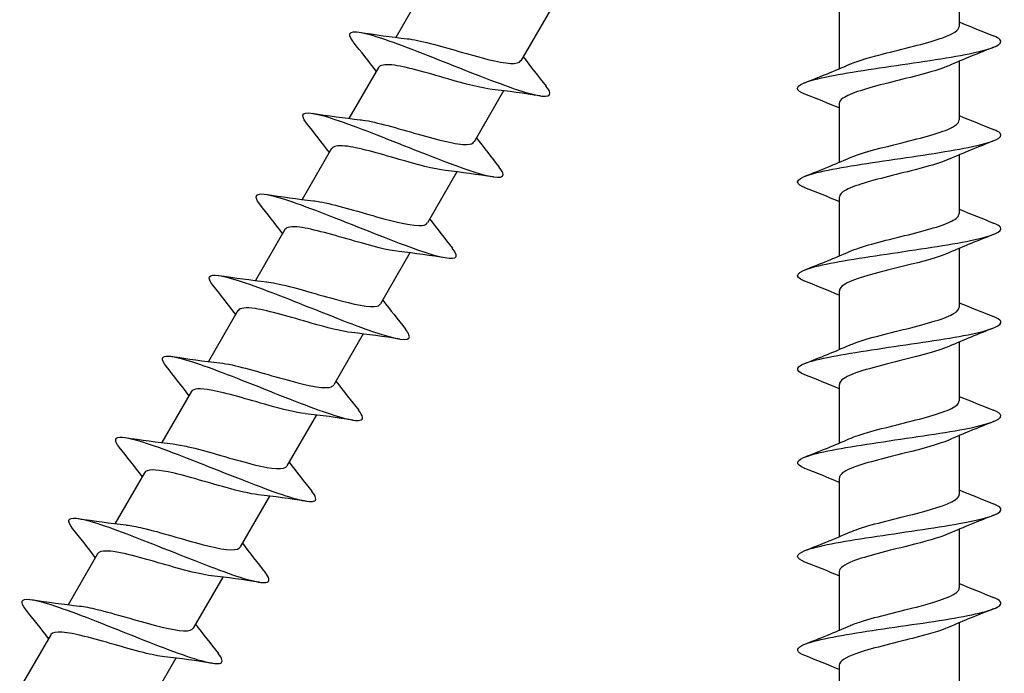
# Model space of a CAD drawing. Units: millimetres. Extents: x 15 to 1184, y 5 to 836.
# Drawn here: x 542 to 590, y 395 to 427 of the extents above; entities that cross this region are included whole.
import ezdxf

# ---------------------------------------------------------------- set-up
doc = ezdxf.new("R2010")
doc.units = ezdxf.units.MM
doc.layers.add('SuP-Sichtbare-Kanten', color=7, linetype='Continuous', lineweight=25)

msp = doc.modelspace()

# ---------------------------------------------------------------- linework, layer by layer
at = {"layer": 'SuP-Sichtbare-Kanten'}
for p, q in [((587.727, 429.835), (587.727, 426.945)), ((561.489, 428.91), (560.043, 426.407)), ((567.64, 427.764), (566.194, 425.261)), ((581.827, 427.752), (581.827, 424.862)), ((587.727, 425.235), (587.727, 422.345)), ((559.189, 424.926), (557.743, 422.423)), ((565.34, 423.78), (563.894, 421.277)), ((581.827, 423.152), (581.827, 420.262)), ((556.889, 420.943), (555.443, 418.439)), ((587.727, 420.635), (587.727, 417.745)), ((563.04, 419.797), (561.594, 417.293)), ((581.827, 418.552), (581.827, 415.662)), ((554.589, 416.959), (553.143, 414.456)), ((587.727, 416.035), (587.727, 413.145)), ((560.74, 415.813), (559.294, 413.31)), ((581.827, 413.952), (581.827, 411.062)), ((552.289, 412.975), (550.843, 410.472)), ((558.44, 411.829), (556.994, 409.326)), ((587.727, 411.435), (587.727, 408.545)), ((581.827, 409.352), (581.827, 406.462)), ((549.989, 408.992), (548.543, 406.488)), ((556.14, 407.846), (554.694, 405.342)), ((587.727, 406.835), (587.727, 403.945)), ((547.689, 405.008), (546.243, 402.504)), ((581.827, 404.752), (581.827, 401.862)), ((553.84, 403.862), (552.394, 401.358)), ((587.727, 402.235), (587.727, 399.345)), ((545.389, 401.024), (543.943, 398.521)), ((581.827, 400.152), (581.827, 397.262)), ((551.54, 399.878), (550.094, 397.375)), ((587.727, 397.635), (587.727, 394.745)), ((543.089, 397.04), (541.643, 394.537)), ((549.24, 395.894), (547.794, 393.391)), ((581.827, 395.552), (581.827, 392.662))]:
    msp.add_line(p, q, dxfattribs=at)
for points in [[(587.727, 427.162), (588.284, 426.926), (588.85, 426.701), (589.416, 426.479)], [(558.239, 426.66), (559.026, 426.541), (559.815, 426.427), (560.598, 426.342)], [(559.08, 424.739), (558.716, 425.221), (558.338, 425.699), (557.959, 426.175)], [(589.416, 425.919), (588.675, 425.628), (587.935, 425.332), (587.215, 425.014)], [(566.303, 425.449), (566.667, 424.966), (567.045, 424.488), (567.424, 424.013)], [(580.138, 424.179), (580.879, 424.469), (581.619, 424.765), (582.34, 425.083)], [(567.144, 423.528), (566.357, 423.646), (565.568, 423.76), (564.785, 423.845)], [(581.827, 422.935), (581.27, 423.171), (580.704, 423.397), (580.138, 423.619)], [(555.939, 422.676), (556.726, 422.557), (557.515, 422.444), (558.298, 422.358)], [(587.727, 422.562), (588.284, 422.326), (588.85, 422.101), (589.416, 421.879)], [(556.78, 420.755), (556.416, 421.237), (556.038, 421.716), (555.659, 422.191)], [(564.003, 421.465), (564.367, 420.982), (564.745, 420.504), (565.124, 420.029)], [(589.416, 421.319), (588.675, 421.028), (587.935, 420.732), (587.215, 420.414)], [(580.138, 419.579), (580.879, 419.869), (581.619, 420.165), (582.34, 420.483)], [(564.844, 419.544), (564.057, 419.663), (563.268, 419.776), (562.485, 419.862)], [(581.827, 418.335), (581.27, 418.571), (580.704, 418.797), (580.138, 419.019)], [(553.639, 418.692), (554.426, 418.573), (555.215, 418.46), (555.998, 418.375)], [(554.48, 416.771), (554.116, 417.254), (553.738, 417.732), (553.359, 418.207)], [(587.727, 417.962), (588.284, 417.726), (588.85, 417.501), (589.416, 417.279)], [(561.703, 417.481), (562.067, 416.999), (562.445, 416.52), (562.824, 416.045)], [(589.416, 416.719), (588.675, 416.428), (587.935, 416.132), (587.215, 415.814)], [(562.544, 415.56), (561.757, 415.679), (560.968, 415.792), (560.185, 415.878)], [(580.138, 414.979), (580.879, 415.269), (581.619, 415.565), (582.34, 415.883)], [(551.339, 414.708), (552.126, 414.59), (552.915, 414.476), (553.698, 414.391)], [(552.18, 412.787), (551.816, 413.27), (551.438, 413.748), (551.059, 414.223)], [(581.827, 413.735), (581.27, 413.971), (580.704, 414.197), (580.138, 414.419)], [(559.403, 413.497), (559.767, 413.015), (560.145, 412.537), (560.524, 412.062)], [(587.727, 413.362), (588.284, 413.126), (588.85, 412.901), (589.416, 412.679)], [(560.244, 411.577), (559.457, 411.695), (558.668, 411.809), (557.885, 411.894)], [(589.416, 412.119), (588.675, 411.828), (587.935, 411.532), (587.215, 411.214)], [(580.138, 410.379), (580.879, 410.669), (581.619, 410.965), (582.34, 411.283)], [(549.039, 410.725), (549.826, 410.606), (550.615, 410.492), (551.398, 410.407)], [(549.88, 408.804), (549.516, 409.286), (549.138, 409.764), (548.759, 410.24)], [(581.827, 409.135), (581.27, 409.371), (580.704, 409.597), (580.138, 409.819)], [(557.103, 409.514), (557.467, 409.031), (557.845, 408.553), (558.224, 408.078)], [(587.727, 408.762), (588.284, 408.526), (588.85, 408.301), (589.416, 408.079)], [(557.944, 407.593), (557.157, 407.711), (556.368, 407.825), (555.585, 407.91)], [(589.416, 407.519), (588.675, 407.228), (587.935, 406.932), (587.215, 406.614)], [(546.739, 406.741), (547.526, 406.622), (548.315, 406.509), (549.098, 406.423)], [(580.138, 405.779), (580.879, 406.069), (581.619, 406.365), (582.34, 406.683)], [(547.58, 404.82), (547.216, 405.303), (546.838, 405.781), (546.459, 406.256)], [(554.803, 405.53), (555.167, 405.047), (555.545, 404.569), (555.924, 404.094)], [(581.827, 404.535), (581.27, 404.771), (580.704, 404.997), (580.138, 405.219)], [(587.727, 404.162), (588.284, 403.926), (588.85, 403.701), (589.416, 403.479)], [(555.644, 403.609), (554.857, 403.728), (554.068, 403.841), (553.285, 403.927)], [(544.439, 402.757), (545.226, 402.639), (546.015, 402.525), (546.798, 402.44)], [(589.416, 402.919), (588.675, 402.628), (587.935, 402.332), (587.215, 402.014)], [(545.28, 400.836), (544.916, 401.319), (544.538, 401.797), (544.159, 402.272)], [(580.138, 401.179), (580.879, 401.469), (581.619, 401.765), (582.34, 402.083)], [(552.503, 401.546), (552.867, 401.064), (553.245, 400.586), (553.624, 400.11)], [(581.827, 399.935), (581.27, 400.171), (580.704, 400.397), (580.138, 400.619)], [(553.344, 399.625), (552.557, 399.744), (551.768, 399.858), (550.985, 399.943)], [(587.727, 399.562), (588.284, 399.326), (588.85, 399.101), (589.416, 398.879)], [(542.139, 398.774), (542.926, 398.655), (543.715, 398.541), (544.498, 398.456)], [(542.98, 396.853), (542.616, 397.335), (542.238, 397.813), (541.859, 398.289)], [(589.416, 398.319), (588.675, 398.028), (587.935, 397.732), (587.215, 397.414)], [(550.203, 397.563), (550.567, 397.08), (550.945, 396.602), (551.324, 396.127)], [(580.138, 396.579), (580.879, 396.869), (581.619, 397.165), (582.34, 397.483)], [(551.044, 395.642), (550.257, 395.76), (549.468, 395.874), (548.685, 395.959)], [(581.827, 395.335), (581.27, 395.571), (580.704, 395.797), (580.138, 396.019)]]:
    msp.add_open_spline(points, degree=3, dxfattribs=at)
for points, knots in [([(557.959, 426.174), (557.949, 426.187), (557.939, 426.2), (557.93, 426.212), (557.583, 426.666), (557.827, 426.78), (558.612, 426.581), (559.397, 426.383), (560.708, 425.88), (562.11, 425.324), (563.512, 424.769), (564.978, 424.177), (566.015, 423.832), (567.052, 423.488), (567.642, 423.401), (567.611, 423.673), (567.601, 423.756), (567.535, 423.871), (567.419, 424.015)], [167.692726, 167.692726, 167.692726, 167.692726, 167.717264, 167.717264, 167.717264, 168.61975, 168.61975, 168.61975, 169.521989, 169.521989, 169.521989, 170.423986, 170.423986, 170.423986, 171.325742, 171.325742, 171.325742, 171.599281, 171.599281, 171.599281, 171.599281]), ([(582.343, 425.083), (582.769, 425.269), (583.427, 425.455), (584.16, 425.64), (585.146, 425.891), (586.232, 426.141), (586.923, 426.391), (587.434, 426.576), (587.716, 426.76), (587.722, 426.945)], [181.24002, 181.24002, 181.24002, 181.24002, 182.001501, 182.001501, 182.001501, 183.027124, 183.027124, 183.027124, 183.78317, 183.78317, 183.78317, 183.78317]), ([(560.598, 426.342), (561.2, 426.276), (562.168, 425.998), (563.14, 425.718), (564.141, 425.43), (565.115, 425.158), (565.673, 425.126), (565.953, 425.109), (566.124, 425.156), (566.187, 425.265)], [168.673649, 168.673649, 168.673649, 168.673649, 169.671709, 169.671709, 169.671709, 170.700845, 170.700845, 170.700845, 171.2168, 171.2168, 171.2168, 171.2168]), ([(580.139, 423.619), (580.094, 423.636), (580.053, 423.653), (580.017, 423.671), (579.558, 423.89), (579.786, 424.11), (580.618, 424.329), (581.449, 424.549), (582.867, 424.768), (584.36, 424.987), (585.853, 425.207), (587.39, 425.426), (588.417, 425.646), (589.444, 425.865), (589.94, 426.084), (589.726, 426.303), (589.669, 426.362), (589.562, 426.42), (589.412, 426.479)], [180.259096, 180.259096, 180.259096, 180.259096, 180.330599, 180.330599, 180.330599, 181.229868, 181.229868, 181.229868, 182.128926, 182.128926, 182.128926, 183.027775, 183.027775, 183.027775, 183.926418, 183.926418, 183.926418, 184.165651, 184.165651, 184.165651, 184.165651]), ([(564.784, 423.846), (564.253, 423.905), (563.447, 424.124), (562.596, 424.368), (561.559, 424.665), (560.49, 424.981), (559.848, 425.05), (559.49, 425.089), (559.271, 425.047), (559.197, 424.922)], [-170.618358, -170.618358, -170.618358, -170.618358, -169.741162, -169.741162, -169.741162, -168.671747, -168.671747, -168.671747, -168.075207, -168.075207, -168.075207, -168.075207]), ([(587.213, 425.014), (587.135, 424.979), (587.048, 424.945), (586.953, 424.91), (586.274, 424.66), (585.197, 424.41), (584.209, 424.161), (583.221, 423.911), (582.358, 423.661), (582.01, 423.411), (581.889, 423.325), (581.832, 423.239), (581.834, 423.152)], [-183.184728, -183.184728, -183.184728, -183.184728, -183.042073, -183.042073, -183.042073, -182.018529, -182.018529, -182.018529, -180.995107, -180.995107, -180.995107, -180.641578, -180.641578, -180.641578, -180.641578]), ([(555.659, 422.191), (555.291, 422.654), (555.484, 422.792), (556.212, 422.622), (556.953, 422.449), (558.237, 421.962), (559.635, 421.41), (561.033, 420.858), (562.517, 420.255), (563.589, 419.891), (564.661, 419.527), (565.299, 419.413), (565.312, 419.66), (565.316, 419.744), (565.248, 419.87), (565.118, 420.032)], [161.40954, 161.40954, 161.40954, 161.40954, 162.297051, 162.297051, 162.297051, 163.201064, 163.201064, 163.201064, 164.104815, 164.104815, 164.104815, 165.008309, 165.008309, 165.008309, 165.316096, 165.316096, 165.316096, 165.316096]), ([(558.298, 422.358), (558.339, 422.354), (558.381, 422.348), (558.426, 422.342), (559.095, 422.246), (560.138, 421.935), (561.135, 421.65), (562.132, 421.365), (563.051, 421.124), (563.529, 421.139), (563.72, 421.145), (563.839, 421.193), (563.887, 421.281)], [162.390464, 162.390464, 162.390464, 162.390464, 162.458696, 162.458696, 162.458696, 163.490124, 163.490124, 163.490124, 164.521213, 164.521213, 164.521213, 164.933614, 164.933614, 164.933614, 164.933614]), ([(582.341, 420.483), (582.835, 420.699), (583.653, 420.915), (584.52, 421.131), (585.526, 421.382), (586.564, 421.632), (587.16, 421.883), (587.525, 422.037), (587.717, 422.191), (587.72, 422.345)], [174.956834, 174.956834, 174.956834, 174.956834, 175.841905, 175.841905, 175.841905, 176.869219, 176.869219, 176.869219, 177.499985, 177.499985, 177.499985, 177.499985]), ([(580.139, 419.019), (580.105, 419.032), (580.074, 419.045), (580.045, 419.058), (579.56, 419.278), (579.76, 419.498), (580.573, 419.717), (581.386, 419.937), (582.793, 420.157), (584.287, 420.377), (585.78, 420.596), (587.328, 420.816), (588.372, 421.036), (589.414, 421.256), (589.931, 421.475), (589.734, 421.695), (589.679, 421.756), (589.569, 421.817), (589.411, 421.879)], [173.975911, 173.975911, 173.975911, 173.975911, 174.029589, 174.029589, 174.029589, 174.930406, 174.930406, 174.930406, 175.830995, 175.830995, 175.830995, 176.731358, 176.731358, 176.731358, 177.631498, 177.631498, 177.631498, 177.882466, 177.882466, 177.882466, 177.882466]), ([(562.484, 419.862), (561.935, 419.924), (561.091, 420.155), (560.209, 420.409), (559.197, 420.7), (558.168, 421), (557.544, 421.067), (557.188, 421.105), (556.97, 421.063), (556.896, 420.939)], [-164.335172, -164.335172, -164.335172, -164.335172, -163.42824, -163.42824, -163.42824, -162.386349, -162.386349, -162.386349, -161.792022, -161.792022, -161.792022, -161.792022]), ([(587.215, 420.414), (586.646, 420.164), (585.627, 419.914), (584.62, 419.663), (583.615, 419.414), (582.658, 419.164), (582.181, 418.915), (581.95, 418.794), (581.835, 418.673), (581.835, 418.552)], [-176.901543, -176.901543, -176.901543, -176.901543, -175.875752, -175.875752, -175.875752, -174.853037, -174.853037, -174.853037, -174.358392, -174.358392, -174.358392, -174.358392]), ([(553.36, 418.207), (553.016, 418.64), (553.159, 418.793), (553.788, 418.665), (554.47, 418.527), (555.713, 418.065), (557.101, 417.518), (558.49, 416.972), (559.997, 416.357), (561.113, 415.968), (562.228, 415.579), (562.931, 415.428), (563.005, 415.641), (563.034, 415.724), (562.967, 415.863), (562.818, 416.049)], [155.126355, 155.126355, 155.126355, 155.126355, 155.961447, 155.961447, 155.961447, 156.867357, 156.867357, 156.867357, 157.772988, 157.772988, 157.772988, 158.678342, 158.678342, 158.678342, 159.03291, 159.03291, 159.03291, 159.03291]), ([(556, 418.373), (556.092, 418.364), (556.193, 418.349), (556.303, 418.33), (557.032, 418.2), (558.107, 417.87), (559.093, 417.593), (560.078, 417.315), (560.943, 417.107), (561.346, 417.165), (561.472, 417.183), (561.552, 417.227), (561.589, 417.296)], [156.107278, 156.107278, 156.107278, 156.107278, 156.262802, 156.262802, 156.262802, 157.296342, 157.296342, 157.296342, 158.329521, 158.329521, 158.329521, 158.650429, 158.650429, 158.650429, 158.650429]), ([(582.34, 415.883), (582.894, 416.126), (583.872, 416.37), (584.853, 416.614), (585.865, 416.865), (586.844, 417.116), (587.343, 417.367), (587.593, 417.493), (587.719, 417.619), (587.719, 417.745)], [168.673649, 168.673649, 168.673649, 168.673649, 169.671709, 169.671709, 169.671709, 170.700845, 170.700845, 170.700845, 171.2168, 171.2168, 171.2168, 171.2168]), ([(560.184, 415.879), (559.657, 415.938), (558.863, 416.152), (558.021, 416.393), (557.014, 416.682), (555.972, 416.99), (555.32, 417.074), (554.921, 417.125), (554.676, 417.088), (554.595, 416.955)], [-158.051987, -158.051987, -158.051987, -158.051987, -157.183471, -157.183471, -157.183471, -156.144182, -156.144182, -156.144182, -155.508836, -155.508836, -155.508836, -155.508836]), ([(580.139, 414.419), (580.123, 414.425), (580.108, 414.431), (580.094, 414.437), (579.567, 414.657), (579.721, 414.877), (580.5, 415.097), (581.279, 415.317), (582.667, 415.538), (584.159, 415.758), (585.65, 415.978), (587.216, 416.198), (588.286, 416.418), (589.357, 416.638), (589.911, 416.858), (589.748, 417.078), (589.698, 417.145), (589.583, 417.212), (589.411, 417.279)], [167.692726, 167.692726, 167.692726, 167.692726, 167.717264, 167.717264, 167.717264, 168.61975, 168.61975, 168.61975, 169.521989, 169.521989, 169.521989, 170.423986, 170.423986, 170.423986, 171.325742, 171.325742, 171.325742, 171.599281, 171.599281, 171.599281, 171.599281]), ([(587.213, 415.814), (586.723, 415.6), (585.916, 415.386), (585.057, 415.172), (584.011, 414.911), (582.927, 414.65), (582.337, 414.389), (582.007, 414.244), (581.838, 414.098), (581.836, 413.952)], [-170.618358, -170.618358, -170.618358, -170.618358, -169.741162, -169.741162, -169.741162, -168.671747, -168.671747, -168.671747, -168.075207, -168.075207, -168.075207, -168.075207]), ([(551.061, 414.222), (550.747, 414.62), (550.835, 414.786), (551.347, 414.707), (551.952, 414.614), (553.137, 414.186), (554.508, 413.65), (555.879, 413.114), (557.409, 412.486), (558.578, 412.067), (559.746, 411.649), (560.529, 411.452), (560.682, 411.619), (560.752, 411.696), (560.69, 411.848), (560.517, 412.065)], [148.84317, 148.84317, 148.84317, 148.84317, 149.612056, 149.612056, 149.612056, 150.51999, 150.51999, 150.51999, 151.427627, 151.427627, 151.427627, 152.334969, 152.334969, 152.334969, 152.749725, 152.749725, 152.749725, 152.749725]), ([(553.701, 414.389), (553.838, 414.375), (553.993, 414.35), (554.165, 414.315), (554.941, 414.159), (556.039, 413.817), (557.01, 413.548), (557.98, 413.28), (558.793, 413.102), (559.131, 413.199), (559.21, 413.222), (559.263, 413.26), (559.29, 413.312)], [149.824093, 149.824093, 149.824093, 149.824093, 150.053753, 150.053753, 150.053753, 151.089544, 151.089544, 151.089544, 152.12495, 152.12495, 152.12495, 152.367244, 152.367244, 152.367244, 152.367244]), ([(557.883, 411.895), (557.388, 411.951), (556.661, 412.141), (555.877, 412.365), (554.878, 412.649), (553.818, 412.969), (553.128, 413.075), (552.669, 413.146), (552.383, 413.116), (552.294, 412.972)], [-151.768802, -151.768802, -151.768802, -151.768802, -150.953949, -150.953949, -150.953949, -149.917116, -149.917116, -149.917116, -149.225651, -149.225651, -149.225651, -149.225651]), ([(582.34, 411.283), (582.378, 411.299), (582.417, 411.316), (582.459, 411.333), (583.086, 411.585), (584.146, 411.836), (585.152, 412.088), (586.157, 412.34), (587.073, 412.591), (587.48, 412.843), (587.642, 412.943), (587.721, 413.044), (587.719, 413.145)], [162.390464, 162.390464, 162.390464, 162.390464, 162.458696, 162.458696, 162.458696, 163.490124, 163.490124, 163.490124, 164.521213, 164.521213, 164.521213, 164.933614, 164.933614, 164.933614, 164.933614]), ([(580.139, 409.819), (579.588, 410.035), (579.686, 410.252), (580.401, 410.468), (581.13, 410.689), (582.485, 410.91), (583.972, 411.13), (585.459, 411.351), (587.046, 411.571), (588.156, 411.792), (589.266, 412.012), (589.876, 412.233), (589.763, 412.453), (589.725, 412.528), (589.603, 412.603), (589.41, 412.679)], [161.40954, 161.40954, 161.40954, 161.40954, 162.297051, 162.297051, 162.297051, 163.201064, 163.201064, 163.201064, 164.104815, 164.104815, 164.104815, 165.008309, 165.008309, 165.008309, 165.316096, 165.316096, 165.316096, 165.316096]), ([(587.213, 411.214), (586.707, 410.993), (585.86, 410.772), (584.97, 410.55), (583.948, 410.296), (582.907, 410.042), (582.333, 409.788), (582.006, 409.643), (581.838, 409.497), (581.836, 409.352)], [-164.335172, -164.335172, -164.335172, -164.335172, -163.42824, -163.42824, -163.42824, -162.386349, -162.386349, -162.386349, -161.792022, -161.792022, -161.792022, -161.792022]), ([(548.763, 410.238), (548.485, 410.59), (548.515, 410.764), (548.886, 410.742), (549.375, 410.712), (550.445, 410.346), (551.754, 409.842), (553.063, 409.338), (554.585, 408.711), (555.817, 408.252), (557.047, 407.794), (557.964, 407.516), (558.28, 407.585), (558.474, 407.627), (558.441, 407.799), (558.216, 408.082)], [142.559985, 142.559985, 142.559985, 142.559985, 143.240614, 143.240614, 143.240614, 144.13504, 144.13504, 144.13504, 145.029391, 145.029391, 145.029391, 145.92201, 145.92201, 145.92201, 146.46654, 146.46654, 146.46654, 146.46654]), ([(551.402, 410.404), (551.575, 410.387), (551.776, 410.352), (552.003, 410.303), (552.816, 410.126), (553.929, 409.776), (554.884, 409.517), (555.839, 409.258), (556.607, 409.107), (556.889, 409.237), (556.938, 409.259), (556.971, 409.289), (556.992, 409.327)], [143.540908, 143.540908, 143.540908, 143.540908, 143.830707, 143.830707, 143.830707, 144.86889, 144.86889, 144.86889, 145.906664, 145.906664, 145.906664, 146.084058, 146.084058, 146.084058, 146.084058]), ([(555.582, 407.912), (555.129, 407.963), (554.483, 408.126), (553.772, 408.326), (552.787, 408.603), (551.708, 408.934), (550.974, 409.067), (550.433, 409.164), (550.091, 409.147), (549.993, 408.989)], [-145.485616, -145.485616, -145.485616, -145.485616, -144.738804, -144.738804, -144.738804, -143.704284, -143.704284, -143.704284, -142.942466, -142.942466, -142.942466, -142.942466]), ([(582.342, 406.683), (582.427, 406.721), (582.522, 406.759), (582.627, 406.797), (583.322, 407.049), (584.419, 407.301), (585.411, 407.553), (586.404, 407.806), (587.256, 408.058), (587.577, 408.31), (587.676, 408.388), (587.723, 408.466), (587.721, 408.545)], [156.107278, 156.107278, 156.107278, 156.107278, 156.262802, 156.262802, 156.262802, 157.296342, 157.296342, 157.296342, 158.329521, 158.329521, 158.329521, 158.650429, 158.650429, 158.650429, 158.650429]), ([(580.139, 405.219), (579.625, 405.422), (579.672, 405.626), (580.281, 405.83), (580.941, 406.051), (582.248, 406.272), (583.724, 406.493), (585.199, 406.714), (586.812, 406.935), (587.973, 407.156), (589.133, 407.377), (589.817, 407.598), (589.775, 407.819), (589.759, 407.906), (589.631, 407.992), (589.409, 408.079)], [155.126355, 155.126355, 155.126355, 155.126355, 155.961447, 155.961447, 155.961447, 156.867357, 156.867357, 156.867357, 157.772988, 157.772988, 157.772988, 158.678342, 158.678342, 158.678342, 159.03291, 159.03291, 159.03291, 159.03291]), ([(546.462, 406.254), (546.176, 406.617), (546.218, 406.79), (546.62, 406.755), (547.133, 406.711), (548.225, 406.333), (549.545, 405.823), (550.864, 405.314), (552.385, 404.688), (553.604, 404.236), (554.823, 403.785), (555.716, 403.521), (556.004, 403.607), (556.172, 403.657), (556.133, 403.827), (555.917, 404.098)], [136.276799, 136.276799, 136.276799, 136.276799, 136.977495, 136.977495, 136.977495, 137.87246, 137.87246, 137.87246, 138.767346, 138.767346, 138.767346, 139.662154, 139.662154, 139.662154, 140.183354, 140.183354, 140.183354, 140.183354]), ([(549.103, 406.42), (549.311, 406.398), (549.56, 406.353), (549.842, 406.288), (550.688, 406.092), (551.812, 405.737), (552.75, 405.489), (553.687, 405.241), (554.408, 405.118), (554.636, 405.279), (554.661, 405.297), (554.68, 405.318), (554.693, 405.343)], [137.257722, 137.257722, 137.257722, 137.257722, 137.605691, 137.605691, 137.605691, 138.646406, 138.646406, 138.646406, 139.686687, 139.686687, 139.686687, 139.800873, 139.800873, 139.800873, 139.800873]), ([(587.213, 406.614), (586.727, 406.402), (585.932, 406.19), (585.083, 405.978), (584.066, 405.725), (583.009, 405.471), (582.403, 405.218), (582.032, 405.063), (581.838, 404.907), (581.835, 404.752)], [-158.051987, -158.051987, -158.051987, -158.051987, -157.183471, -157.183471, -157.183471, -156.144182, -156.144182, -156.144182, -155.508836, -155.508836, -155.508836, -155.508836]), ([(553.28, 403.929), (552.878, 403.974), (552.324, 404.106), (551.703, 404.278), (550.739, 404.543), (549.642, 404.886), (548.858, 405.047), (548.216, 405.18), (547.8, 405.182), (547.691, 405.006)], [-139.202431, -139.202431, -139.202431, -139.202431, -138.537184, -138.537184, -138.537184, -137.504837, -137.504837, -137.504837, -136.65928, -136.65928, -136.65928, -136.65928]), ([(582.344, 402.083), (582.469, 402.139), (582.616, 402.195), (582.782, 402.251), (583.532, 402.504), (584.654, 402.757), (585.629, 403.009), (586.604, 403.262), (587.397, 403.515), (587.641, 403.767), (587.698, 403.826), (587.725, 403.886), (587.723, 403.945)], [149.824093, 149.824093, 149.824093, 149.824093, 150.053753, 150.053753, 150.053753, 151.089544, 151.089544, 151.089544, 152.12495, 152.12495, 152.12495, 152.367244, 152.367244, 152.367244, 152.367244]), ([(580.141, 400.619), (579.67, 400.806), (579.663, 400.994), (580.146, 401.181), (580.716, 401.403), (581.957, 401.625), (583.412, 401.846), (584.868, 402.068), (586.506, 402.289), (587.728, 402.511), (588.949, 402.732), (589.726, 402.954), (589.775, 403.175), (589.797, 403.276), (589.667, 403.377), (589.408, 403.479)], [148.84317, 148.84317, 148.84317, 148.84317, 149.612056, 149.612056, 149.612056, 150.51999, 150.51999, 150.51999, 151.427627, 151.427627, 151.427627, 152.334969, 152.334969, 152.334969, 152.749725, 152.749725, 152.749725, 152.749725]), ([(544.162, 402.271), (543.869, 402.642), (543.921, 402.813), (544.349, 402.769), (544.882, 402.713), (545.992, 402.325), (547.319, 401.811), (548.646, 401.297), (550.167, 400.672), (551.375, 400.226), (552.582, 399.781), (553.456, 399.53), (553.721, 399.629), (553.87, 399.685), (553.826, 399.852), (553.617, 400.114)], [129.993614, 129.993614, 129.993614, 129.993614, 130.710488, 130.710488, 130.710488, 131.60602, 131.60602, 131.60602, 132.50147, 132.50147, 132.50147, 133.396837, 133.396837, 133.396837, 133.900169, 133.900169, 133.900169, 133.900169]), ([(546.804, 402.436), (547.027, 402.413), (547.297, 402.362), (547.606, 402.289), (548.47, 402.085), (549.605, 401.725), (550.537, 401.482), (551.464, 401.241), (552.16, 401.133), (552.357, 401.313), (552.372, 401.326), (552.384, 401.342), (552.394, 401.359)], [130.974537, 130.974537, 130.974537, 130.974537, 131.348228, 131.348228, 131.348228, 132.395479, 132.395479, 132.395479, 133.438421, 133.438421, 133.438421, 133.517688, 133.517688, 133.517688, 133.517688]), ([(587.212, 402.014), (586.756, 401.815), (586.031, 401.617), (585.24, 401.418), (584.233, 401.165), (583.155, 400.912), (582.505, 400.659), (582.071, 400.49), (581.838, 400.321), (581.834, 400.152)], [-151.768802, -151.768802, -151.768802, -151.768802, -150.953949, -150.953949, -150.953949, -149.917116, -149.917116, -149.917116, -149.225651, -149.225651, -149.225651, -149.225651]), ([(550.979, 399.946), (550.635, 399.984), (550.181, 400.086), (549.663, 400.223), (548.73, 400.472), (547.62, 400.822), (546.785, 401.014), (546.022, 401.189), (545.509, 401.22), (545.389, 401.024)], [-132.919246, -132.919246, -132.919246, -132.919246, -132.348259, -132.348259, -132.348259, -131.317949, -131.317949, -131.317949, -130.376095, -130.376095, -130.376095, -130.376095]), ([(582.345, 397.483), (582.503, 397.554), (582.695, 397.624), (582.916, 397.695), (583.709, 397.948), (584.847, 398.202), (585.804, 398.455), (586.761, 398.708), (587.501, 398.962), (587.681, 399.215), (587.712, 399.258), (587.726, 399.301), (587.724, 399.345)], [143.540908, 143.540908, 143.540908, 143.540908, 143.830707, 143.830707, 143.830707, 144.86889, 144.86889, 144.86889, 145.906664, 145.906664, 145.906664, 146.084058, 146.084058, 146.084058, 146.084058]), ([(541.862, 398.287), (541.564, 398.664), (541.624, 398.835), (542.07, 398.783), (542.619, 398.719), (543.742, 398.323), (545.076, 397.805), (546.409, 397.288), (547.928, 396.663), (549.128, 396.223), (550.328, 395.783), (551.185, 395.54), (551.433, 395.65), (551.568, 395.71), (551.52, 395.875), (551.317, 396.13)], [123.710429, 123.710429, 123.710429, 123.710429, 124.439397, 124.439397, 124.439397, 125.335524, 125.335524, 125.335524, 126.231565, 126.231565, 126.231565, 127.12752, 127.12752, 127.12752, 127.616984, 127.616984, 127.616984, 127.616984]), ([(580.143, 396.019), (579.726, 396.185), (579.665, 396.351), (579.998, 396.517), (580.436, 396.735), (581.545, 396.953), (582.931, 397.172), (584.316, 397.39), (585.948, 397.608), (587.245, 397.826), (588.539, 398.044), (589.472, 398.262), (589.712, 398.48), (589.858, 398.613), (589.743, 398.746), (589.407, 398.879)], [142.559985, 142.559985, 142.559985, 142.559985, 143.240614, 143.240614, 143.240614, 144.13504, 144.13504, 144.13504, 145.029391, 145.029391, 145.029391, 145.92201, 145.92201, 145.92201, 146.46654, 146.46654, 146.46654, 146.46654]), ([(544.503, 398.453), (544.742, 398.427), (545.034, 398.371), (545.367, 398.291), (546.223, 398.085), (547.327, 397.735), (548.237, 397.499), (549.146, 397.262), (549.833, 397.153), (550.045, 397.319), (550.066, 397.335), (550.082, 397.354), (550.093, 397.375)], [124.691352, 124.691352, 124.691352, 124.691352, 125.089838, 125.089838, 125.089838, 126.112251, 126.112251, 126.112251, 127.134551, 127.134551, 127.134551, 127.234502, 127.234502, 127.234502, 127.234502]), ([(548.679, 395.963), (548.4, 395.993), (548.048, 396.065), (547.646, 396.166), (546.755, 396.391), (545.641, 396.744), (544.756, 396.965), (543.871, 397.186), (543.242, 397.26), (543.097, 397.054), (543.094, 397.05), (543.091, 397.045), (543.089, 397.04)], [-126.636061, -126.636061, -126.636061, -126.636061, -126.171214, -126.171214, -126.171214, -125.142805, -125.142805, -125.142805, -124.1147, -124.1147, -124.1147, -124.09291, -124.09291, -124.09291, -124.09291]), ([(587.211, 397.414), (586.793, 397.232), (586.153, 397.05), (585.437, 396.868), (584.445, 396.615), (583.345, 396.363), (582.643, 396.11), (582.126, 395.924), (581.838, 395.738), (581.832, 395.552)], [-145.485616, -145.485616, -145.485616, -145.485616, -144.738804, -144.738804, -144.738804, -143.704284, -143.704284, -143.704284, -142.942466, -142.942466, -142.942466, -142.942466])]:
    msp.add_open_spline(points, degree=3, knots=knots, dxfattribs=at)

doc.saveas('drawing.dxf')
